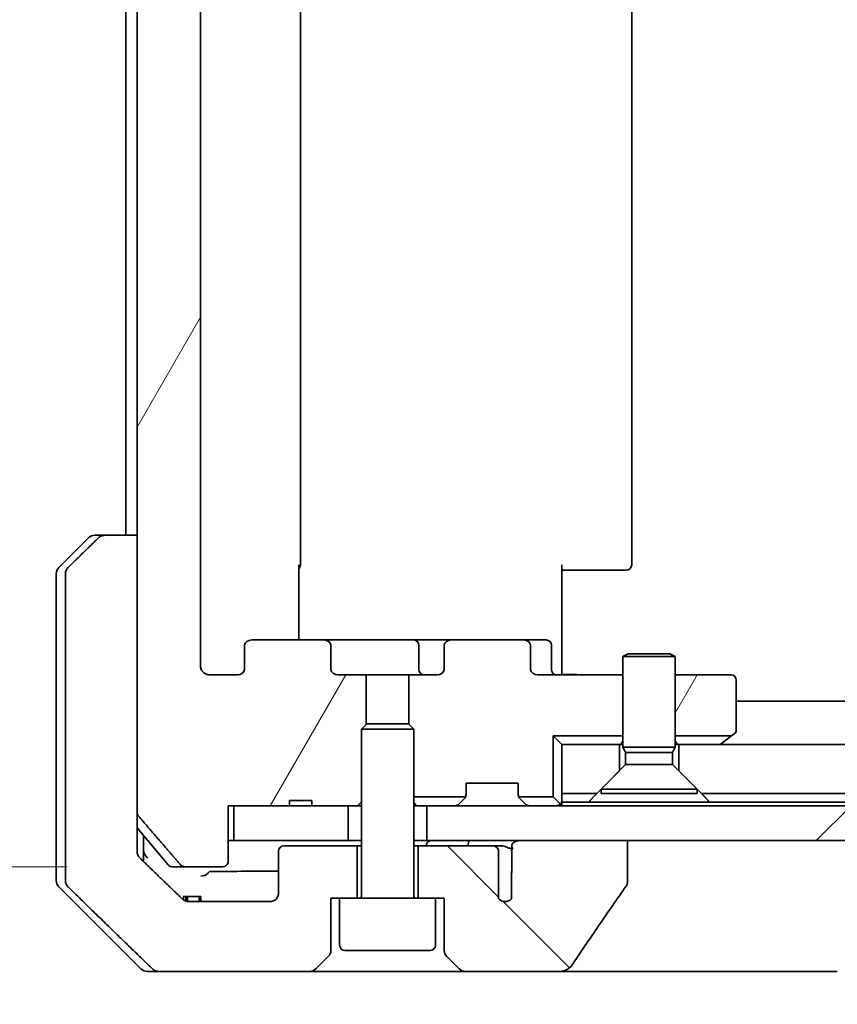
# Model space of a CAD drawing. Units: millimetres. Extents: x 65 to 9118, y 36 to 1582.
# Drawn here: x 3523 to 3570, y 413 to 470 of the extents above; entities that cross this region are included whole.
import ezdxf

# ---------------------------------------------------------------- set-up
doc = ezdxf.new("R2010")
doc.units = ezdxf.units.MM
doc.header["$LTSCALE"] = 4.5
doc.layers.get('Defpoints').update_dxf_attribs({"lineweight": 25})
for name, color, linetype, lineweight in [('Dimension (ISO)', 7, 'Continuous', 18), ('Hatch (ISO)', 1, 'Continuous', 18), ('Visible (ISO)', 7, 'Continuous', 35)]:
    doc.layers.add(name, color=color, linetype=linetype, lineweight=lineweight)
doc.styles.add('Note Text (TK)', font='txt')
doc.dimstyles.new('Default - Method 1b (TK)', dxfattribs={"dimscale": 4.5, "dimtxt": 2.5, "dimasz": 2.5, "dimexe": 1, "dimexo": 1.5, "dimgap": 1, "dimtad": 1, "dimdsep": 46, "dimtxsty": 'Note Text (TK)', "dimblk": 'OPEN', "dimcen": 0.09, "dimdle": 5, "dimclrd": 100, "dimclre": 100, "dimclrt": 7, "dimadec": 1, "dimazin": 1, "dimtfac": 1, "dimtmove": 0, "dimatfit": 3, "dimldrblk": 'OPEN', "dimfxl": 1, "dimtolj": 1, "dimlwd": -1, "dimlwe": -1, "dimarcsym": 0})
pattern_1 = [(60, (1755, -8), (-15.12297, 8.73126), [])]
pattern_2 = [(45, (1755, -8), (-12.34785, 12.34785), [])]
pattern_3 = [(135.0002, (1755, -8), (-12.3478, -12.3479), [])]

# ---------------------------------------------------------------- blocks, each defined once
blk = doc.blocks.new('_Open')
at = {"color": 0, "linetype": 'ByBlock', "lineweight": -2}
for p, q in [((-1, 0.1667), (0, 0)), ((-1, -0.1667), (0, 0)), ((0, 0), (-1, 0))]:
    blk.add_line(p, q, dxfattribs=at)
blk = doc.blocks.new('*D37')
at = {"layer": 'Defpoints', "color": 0}
for p in [(3486.343, 520.069), (3532.317, 520.069), (3532.317, 421.069)]:
    blk.add_point(p, dxfattribs=at)
at = {"layer": 'Dimension (ISO)', "color": 100}
for p, q in [((3525.567, 520.069), (3481.843, 520.069)), ((3486.343, 432.319), (3486.343, 508.819)), ((3525.567, 421.069), (3481.843, 421.069))]:
    blk.add_line(p, q, dxfattribs=at)
at = {"layer": 'Dimension (ISO)', "color": 100, "xscale": 11.25, "yscale": 11.25, "zscale": 11.25}
for p, rotation in [((3486.343, 520.069), 90), ((3486.343, 421.069), 270)]:
    blk.add_blockref('_Open', p, dxfattribs=dict(at, rotation=rotation))
at = {"layer": 'Dimension (ISO)', "color": 7, "insert": (3473.205, 337.704), "char_height": 11.25, "attachment_point": 4, "rotation": 90, "style": 'Note Text (TK)'}
blk.add_mtext('\\A1;\\fMS PGothic|b0|i0;{\\H13.6950;99±0.3 (ケース外形 / External)}', dxfattribs=at)

msp = doc.modelspace()

# ---------------------------------------------------------------- hatches: boundary and pattern name
at = {"layer": 'Hatch (ISO)'}
h = msp.add_hatch(dxfattribs=at)
h.set_pattern_fill('ANSI31', color=256, scale=139.7, angle=14.99998, style=0)
h.set_pattern_definition(pattern_1)
edge = h.paths.add_edge_path()
edge.add_line((3539.6027, 424.869), (3538.3187, 424.869))
edge.add_line((3538.3187, 424.869), (3538.3187, 424.569))
edge.add_line((3538.3187, 424.569), (3535.1178, 424.569))
edge.add_line((3535.1178, 424.569), (3534.7992, 424.569))
edge.add_line((3534.7992, 424.569), (3534.7992, 421.369))
edge.add_spline(control_points=[(3534.7992, 421.369), (3534.7992, 421.3321), (3534.79, 421.2888), (3534.7601, 421.2201), (3534.7337, 421.1829), (3534.6782, 421.1306), (3534.6393, 421.1061), (3534.5671, 421.0777), (3534.5207, 421.069), (3534.4814, 421.069)], knot_values=[0.0457049, 0.0457049, 0.0457049, 0.0457049, 0.0567668, 0.0567668, 0.0681768, 0.0681768, 0.0796593, 0.0796593, 0.0914579, 0.0914579, 0.0914579, 0.0914579], degree=3, periodic=0)
edge.add_line((3534.4814, 421.069), (3532.3175, 421.069))
edge.add_spline(control_points=[(3532.3175, 421.069), (3532.2783, 421.069), (3532.2321, 421.0779), (3532.1603, 421.1069), (3532.1217, 421.1319), (3532.0884, 421.1643), (3532.0826, 421.1704), (3532.0769, 421.1769)], knot_values=[0.019717, 0.019717, 0.019717, 0.019717, 0.0314719, 0.0314719, 0.0429657, 0.0429657, 0.0454018, 0.0454018, 0.0454018, 0.0454018], degree=3, periodic=0)
edge.add_spline(control_points=[(3532.0769, 421.1769), (3530.9383, 422.4869), (3529.6482, 423.9855)], knot_values=[0, 0, 0, 0.37131, 0.37131, 0.37131], weights=[1, 1.0021017, 1], degree=2, periodic=0)
edge.add_spline(control_points=[(3529.6482, 423.9855), (3529.6281, 424.0089), (3529.6107, 424.0374), (3529.5852, 424.0979), (3529.5764, 424.141), (3529.5764, 424.1776)], knot_values=[0, 0, 0, 0, 0.0086951, 0.0086951, 0.0196869, 0.0196869, 0.0196869, 0.0196869], degree=3, periodic=0)
edge.add_line((3529.5764, 424.1776), (3529.5764, 440.069))
edge.add_line((3529.5764, 440.069), (3529.5764, 501.069))
edge.add_line((3529.5764, 501.069), (3529.5764, 516.9604))
edge.add_spline(control_points=[(3529.5764, 516.9604), (3529.5764, 516.997), (3529.5852, 517.0401), (3529.6107, 517.1005), (3529.6281, 517.1291), (3529.6482, 517.1524)], knot_values=[-0.0196869, -0.0196869, -0.0196869, -0.0196869, -0.0086951, -0.0086951, 0, 0, 0, 0], degree=3, periodic=0)
edge.add_spline(control_points=[(3529.6482, 517.1524), (3530.9383, 518.6511), (3532.0769, 519.961)], knot_values=[0, 0, 0, 0.37131, 0.37131, 0.37131], weights=[1, 1.0021017, 1], degree=2, periodic=0)
edge.add_spline(control_points=[(3532.0769, 519.961), (3532.0826, 519.9675), (3532.0884, 519.9737), (3532.1217, 520.0061), (3532.1603, 520.0311), (3532.2321, 520.0601), (3532.2783, 520.069), (3532.3175, 520.069)], knot_values=[0.1362681, 0.1362681, 0.1362681, 0.1362681, 0.1387041, 0.1387041, 0.1501979, 0.1501979, 0.1619529, 0.1619529, 0.1619529, 0.1619529], degree=3, periodic=0)
edge.add_line((3532.3175, 520.069), (3534.4814, 520.069))
edge.add_spline(control_points=[(3534.4814, 520.069), (3534.5207, 520.069), (3534.5671, 520.0603), (3534.6393, 520.0318), (3534.6782, 520.0074), (3534.7337, 519.955), (3534.7601, 519.9178), (3534.79, 519.8491), (3534.7992, 519.8059), (3534.7992, 519.769)], knot_values=[-0.0914579, -0.0914579, -0.0914579, -0.0914579, -0.0796593, -0.0796593, -0.0681768, -0.0681768, -0.0567668, -0.0567668, -0.0457049, -0.0457049, -0.0457049, -0.0457049], degree=3, periodic=0)
edge.add_line((3534.7992, 519.769), (3534.7992, 516.569))
edge.add_line((3534.7992, 516.569), (3535.1178, 516.569))
edge.add_line((3535.1178, 516.569), (3538.3187, 516.569))
edge.add_line((3538.3187, 516.569), (3538.3187, 516.269))
edge.add_line((3538.3187, 516.269), (3539.6027, 516.269))
edge.add_line((3539.6027, 516.269), (3539.6027, 516.569))
edge.add_line((3539.6027, 516.569), (3541.6913, 516.569))
edge.add_line((3541.6913, 516.569), (3542.2118, 516.569))
edge.add_line((3542.2118, 516.569), (3542.4413, 516.3395))
edge.add_line((3542.4413, 516.3395), (3542.4413, 512.1757))
edge.add_line((3542.4413, 512.1757), (3542.7118, 511.9052))
edge.add_line((3542.7118, 511.9052), (3542.7118, 509.069))
edge.add_line((3542.7118, 509.069), (3541.1153, 509.069))
edge.add_ellipse((3541.1153, 508.769), major_axis=(-0.4243, 0), ratio=0.7071068, start_angle=270, end_angle=360)
edge.add_line((3540.691, 508.769), (3540.691, 507.369))
edge.add_ellipse((3540.2668, 507.369), major_axis=(0.4243, 0), ratio=0.7071068, start_angle=270, end_angle=360, ccw=False)
edge.add_line((3540.2668, 507.069), (3536.1656, 507.069))
edge.add_ellipse((3536.1656, 507.369), major_axis=(-0.4243, 0), ratio=0.7071068, start_angle=0, end_angle=90, ccw=False)
edge.add_line((3535.7413, 507.369), (3535.7413, 508.769))
edge.add_ellipse((3535.317, 508.769), major_axis=(0.4243, 0), ratio=0.7071068, start_angle=0, end_angle=90)
edge.add_line((3535.317, 509.069), (3533.7426, 509.069))
edge.add_spline(control_points=[(3533.7426, 509.069), (3533.6766, 509.069), (3533.5989, 509.0541), (3533.4781, 509.0055), (3533.4133, 508.9638), (3533.3226, 508.8757), (3533.28, 508.8143), (3533.2318, 508.7011), (3533.2171, 508.6297), (3533.2171, 508.569)], knot_values=[0, 0, 0, 0, 0.0197924, 0.0197924, 0.0390558, 0.0390558, 0.057735, 0.057735, 0.0759571, 0.0759571, 0.0759571, 0.0759571], degree=3, periodic=0)
edge.add_line((3533.2171, 508.569), (3533.2171, 432.569))
edge.add_spline(control_points=[(3533.2171, 432.569), (3533.2171, 432.5082), (3533.2318, 432.4368), (3533.28, 432.3237), (3533.3226, 432.2623), (3533.4133, 432.1742), (3533.4781, 432.1325), (3533.5989, 432.0839), (3533.6766, 432.069), (3533.7426, 432.069)], knot_values=[-0.0759571, -0.0759571, -0.0759571, -0.0759571, -0.057735, -0.057735, -0.0390558, -0.0390558, -0.0197924, -0.0197924, 0, 0, 0, 0], degree=3, periodic=0)
edge.add_line((3533.7426, 432.069), (3535.317, 432.069))
edge.add_ellipse((3535.317, 432.369), major_axis=(0.4243, 0), ratio=0.7071068, start_angle=270, end_angle=360)
edge.add_line((3535.7413, 432.369), (3535.7413, 433.769))
edge.add_ellipse((3536.1656, 433.769), major_axis=(-0.4243, 0), ratio=0.7071068, start_angle=270, end_angle=360, ccw=False)
edge.add_line((3536.1656, 434.069), (3540.2668, 434.069))
edge.add_ellipse((3540.2668, 433.769), major_axis=(0.4243, 0), ratio=0.7071068, start_angle=0, end_angle=90, ccw=False)
edge.add_line((3540.691, 433.769), (3540.691, 432.369))
edge.add_ellipse((3541.1153, 432.369), major_axis=(-0.4243, 0), ratio=0.7071068, start_angle=0, end_angle=90)
edge.add_line((3541.1153, 432.069), (3542.7118, 432.069))
edge.add_line((3542.7118, 432.069), (3542.7118, 429.2328))
edge.add_line((3542.7118, 429.2328), (3542.4413, 428.9623))
edge.add_line((3542.4413, 428.9623), (3542.4413, 424.7985))
edge.add_line((3542.4413, 424.7985), (3542.2118, 424.569))
edge.add_line((3542.2118, 424.569), (3541.6913, 424.569))
edge.add_line((3541.6913, 424.569), (3539.6027, 424.569))
edge.add_line((3539.6027, 424.569), (3539.6027, 424.869))
h = msp.add_hatch(dxfattribs=at)
h.set_pattern_fill('ANSI31', color=256, scale=139.7, angle=90.00021, style=0)
h.set_pattern_definition(pattern_3)
edge = h.paths.add_edge_path()
edge.add_spline(control_points=[(3527.7297, 440.069), (3527.6658, 440.069), (3527.5905, 440.0543), (3527.4738, 440.0067), (3527.4114, 439.9661), (3527.3667, 439.9225)], knot_values=[0.2252208, 0.2252208, 0.2252208, 0.2252208, 0.2443987, 0.2443987, 0.2630451, 0.2630451, 0.2630451, 0.2630451], degree=3, periodic=0)
edge.add_spline(control_points=[(3527.3667, 439.9225), (3526.5246, 439.1022), (3525.6177, 438.2154)], knot_values=[0, 0, 0, 0.2444014, 0.2444014, 0.2444014], weights=[1, 1.0007236, 1], degree=2, periodic=0)
edge.add_spline(control_points=[(3525.6177, 438.2154), (3525.6171, 438.2149), (3525.6166, 438.2144), (3525.5719, 438.1703), (3525.5302, 438.1088), (3525.4825, 437.9952), (3525.4679, 437.9231), (3525.4679, 437.8619)], knot_values=[-0.0371932, -0.0371932, -0.0371932, -0.0371932, -0.0369686, -0.0369686, -0.0183792, -0.0183792, 0, 0, 0, 0], degree=3, periodic=0)
edge.add_line((3525.4679, 437.8619), (3525.4679, 422.569))
edge.add_line((3525.4679, 422.569), (3525.4679, 420.2761))
edge.add_spline(control_points=[(3525.4679, 420.2761), (3525.4679, 420.2148), (3525.4825, 420.1428), (3525.5302, 420.0291), (3525.5719, 419.9676), (3525.6166, 419.9236), (3525.6171, 419.9231), (3525.6177, 419.9225)], knot_values=[0, 0, 0, 0, 0.0183792, 0.0183792, 0.0369686, 0.0369686, 0.0371932, 0.0371932, 0.0371932, 0.0371932], degree=3, periodic=0)
edge.add_spline(control_points=[(3525.6177, 419.9225), (3528.3034, 417.2964), (3530.4592, 415.2154)], knot_values=[0, 0, 0, 0.6752619, 0.6752619, 0.6752619], weights=[1, 1.0063997, 1], degree=2, periodic=0)
edge.add_spline(control_points=[(3530.4592, 415.2154), (3530.5044, 415.1719), (3530.567, 415.1315), (3530.6848, 415.0837), (3530.761, 415.069), (3530.8258, 415.069)], knot_values=[0.037292, 0.037292, 0.037292, 0.037292, 0.0559858, 0.0559858, 0.075406, 0.075406, 0.075406, 0.075406], degree=3, periodic=0)
edge.add_line((3530.8258, 415.069), (3539.4842, 415.069))
edge.add_ellipse((3539.4842, 415.569), major_axis=(0.5, 0), ratio=1, start_angle=270, end_angle=315)
edge.add_line((3539.8377, 415.2154), (3540.5448, 415.9225))
edge.add_ellipse((3540.1913, 416.2761), major_axis=(0.3536, 0.3536), ratio=1, start_angle=270, end_angle=315)
edge.add_line((3540.6913, 416.2761), (3540.6913, 419.269))
edge.add_line((3540.6913, 419.269), (3541.1913, 419.269))
edge.add_line((3541.1913, 419.269), (3542.1913, 419.269))
edge.add_line((3542.1913, 419.269), (3542.1913, 422.269))
edge.add_line((3542.1913, 422.269), (3537.9913, 422.269))
edge.add_ellipse((3537.9913, 421.969), major_axis=(-0.3, 0), ratio=1, start_angle=270, end_angle=360)
edge.add_line((3537.6913, 421.969), (3537.6913, 419.569))
edge.add_ellipse((3537.1913, 419.569), major_axis=(0, -0.5), ratio=1, start_angle=0, end_angle=90, ccw=False)
edge.add_line((3537.1913, 419.069), (3532.5509, 419.069))
edge.add_spline(control_points=[(3532.5509, 419.069), (3532.4855, 419.069), (3532.4085, 419.0838), (3532.29, 419.1317), (3532.2271, 419.1719), (3532.1816, 419.2154)], knot_values=[0.2272745, 0.2272745, 0.2272745, 0.2272745, 0.2468915, 0.2468915, 0.2656231, 0.2656231, 0.2656231, 0.2656231], degree=3, periodic=0)
edge.add_spline(control_points=[(3532.1816, 419.2154), (3531.0323, 420.3168), (3529.7277, 421.5794)], knot_values=[0, 0, 0, 0.3407397, 0.3407397, 0.3407397], weights=[1, 1.0021662, 1], degree=2, periodic=0)
edge.add_spline(control_points=[(3529.7277, 421.5794), (3529.6827, 421.6229), (3529.6399, 421.6847), (3529.5912, 421.799), (3529.5764, 421.8714), (3529.5764, 421.9329)], knot_values=[-0.037258, -0.037258, -0.037258, -0.037258, -0.0184726, -0.0184726, 0, 0, 0, 0], degree=3, periodic=0)
edge.add_line((3529.5764, 421.9329), (3529.5764, 422.569))
edge.add_line((3529.5764, 422.569), (3529.5764, 424.1776))
edge.add_line((3529.5764, 424.1776), (3529.5764, 440.069))
edge.add_line((3529.5764, 440.069), (3527.7297, 440.069))
h = msp.add_hatch(dxfattribs=at)
h.set_pattern_fill('ANSI31', color=256, scale=139.7, angle=14.99998, style=0)
h.set_pattern_definition(pattern_1)
edge = h.paths.add_edge_path()
edge.add_ellipse((3563.6413, 428.919), major_axis=(0.24, 0.18), ratio=1, start_angle=270, end_angle=323.1301)
edge.add_line((3563.9413, 428.919), (3563.9413, 431.769))
edge.add_ellipse((3563.6413, 431.769), major_axis=(0, 0.3), ratio=1, start_angle=270, end_angle=360)
edge.add_line((3563.6413, 432.069), (3560.4413, 432.069))
edge.add_line((3560.4413, 432.069), (3560.4413, 428.569))
edge.add_line((3560.4413, 428.569), (3563.6746, 428.569))
edge.add_line((3563.6746, 428.569), (3563.8213, 428.679))
h = msp.add_hatch(dxfattribs=at)
h.set_pattern_fill('ANSI31', color=256, scale=139.7, style=0)
h.set_pattern_definition(pattern_2)
h.paths.add_polyline_path([(3855.9413, 425.269), (3857.2413, 426.569), (3857.2413, 428.069), (3560.6413, 428.069), (3560.6413, 426.569), (3561.9413, 425.269)])
h = msp.add_hatch(dxfattribs=at)
h.set_pattern_fill('ANSI31', color=256, scale=139.7, style=0)
h.set_pattern_definition(pattern_2)
h.paths.add_polyline_path([(3546.1913, 424.569), (3546.1913, 422.569), (3551.5366, 422.569), (3557.7009, 422.569), (3860.1817, 422.569), (3866.346, 422.569), (3871.6913, 422.569), (3871.6913, 424.569)])
h = msp.add_hatch(dxfattribs=at)
h.set_pattern_fill('ANSI31', color=256, scale=139.7, angle=90.00021, style=0)
h.set_pattern_definition(pattern_3)
edge = h.paths.add_edge_path()
edge.add_spline(control_points=[(3557.6387, 419.9804), (3557.6583, 420.0083), (3557.6743, 420.0384), (3557.6955, 420.1009), (3557.7009, 420.1322), (3557.7009, 420.1642)], knot_values=[-0.0197844, -0.0197844, -0.0197844, -0.0197844, -0.0095849, -0.0095849, 0, 0, 0, 0], degree=3, periodic=0)
edge.add_line((3557.7009, 420.1642), (3557.7009, 422.569))
edge.add_line((3557.7009, 422.569), (3551.5366, 422.569))
edge.add_spline(control_points=[(3551.5366, 422.569), (3551.4701, 422.569), (3551.391, 422.5579), (3551.2767, 422.5218), (3551.2188, 422.4943), (3551.144, 422.4373), (3551.1108, 422.4018), (3551.0766, 422.3378), (3551.0665, 422.3009), (3551.0665, 422.269), (3551.0665, 422.2371), (3551.0766, 422.2002), (3551.099, 422.1582), (3551.1084, 422.1442), (3551.1191, 422.1309)], knot_values=[-0.0577254, -0.0577254, -0.0577254, -0.0577254, -0.0377654, -0.0377654, -0.0217487, -0.0217487, -0.009569, -0.009569, 0, 0, 0, 0.009569, 0.009569, 0.014283, 0.014283, 0.014283, 0.014283], degree=3, periodic=0)
edge.add_spline(control_points=[(3551.1191, 422.1309), (3551.1047, 422.1131), (3551.0923, 422.0936), (3551.0766, 422.0616), (3551.0708, 422.047), (3551.0665, 422.0318)], knot_values=[0.0775125, 0.0775125, 0.0775125, 0.0775125, 0.0838186, 0.0838186, 0.0881893, 0.0881893, 0.0881893, 0.0881893], degree=3, periodic=0)
edge.add_line((3551.0665, 422.0318), (3551.0665, 420.7988))
edge.add_spline(control_points=[(3551.0665, 420.7988), (3551.0604, 420.7706), (3551.0577, 420.7421), (3551.0577, 420.7128)], knot_values=[-0.0088096, -0.0088096, -0.0088096, -0.0088096, 0, 0, 0, 0], degree=3, periodic=0)
edge.add_line((3551.0577, 420.7128), (3551.0577, 419.2287))
edge.add_ellipse((3550.6913, 419.569), major_axis=(-0.3402, -0.3664), ratio=1, start_angle=352.94449, end_angle=450, ccw=False)
edge.add_line((3550.3086, 419.2472), (3550.3086, 421.969))
edge.add_spline(control_points=[(3550.3086, 421.969), (3550.3086, 422.0035), (3550.2985, 422.0437), (3550.2658, 422.1106), (3550.2357, 422.1479), (3550.1732, 422.2026), (3550.1286, 422.2291), (3550.0481, 422.2595), (3549.9977, 422.269), (3549.955, 422.269)], knot_values=[0.0941783, 0.0941783, 0.0941783, 0.0941783, 0.1045381, 0.1045381, 0.1165133, 0.1165133, 0.1294774, 0.1294774, 0.1423053, 0.1423053, 0.1423053, 0.1423053], degree=3, periodic=0)
edge.add_line((3549.955, 422.269), (3545.6913, 422.269))
edge.add_line((3545.6913, 422.269), (3545.6913, 419.269))
edge.add_line((3545.6913, 419.269), (3546.6913, 419.269))
edge.add_line((3546.6913, 419.269), (3547.1913, 419.269))
edge.add_line((3547.1913, 419.269), (3547.1913, 416.2761))
edge.add_ellipse((3547.6913, 416.2761), major_axis=(0, -0.5), ratio=1, start_angle=270, end_angle=315)
edge.add_line((3547.3377, 415.9225), (3548.0448, 415.2154))
edge.add_ellipse((3548.3984, 415.569), major_axis=(0.3536, -0.3536), ratio=1, start_angle=270, end_angle=315)
edge.add_line((3548.3984, 415.069), (3553.7212, 415.069))
edge.add_spline(control_points=[(3553.7212, 415.069), (3553.8531, 415.069), (3553.9882, 415.0885), (3554.2093, 415.1613), (3554.2945, 415.2043), (3554.4102, 415.2915), (3554.453, 415.3334), (3554.4855, 415.382)], knot_values=[-0.0767013, -0.0767013, -0.0767013, -0.0767013, -0.0433322, -0.0433322, -0.0175528, -0.0175528, 0, 0, 0, 0], degree=3, periodic=0)
edge.add_spline(control_points=[(3554.4855, 415.382), (3555, 416.1506), (3555.5189, 416.9163), (3556.57, 418.449), (3557.1024, 419.2162), (3557.6387, 419.9804)], knot_values=[-0.5582245, -0.5582245, -0.5582245, -0.5582245, -0.2807863, -0.2807863, -0.000706, -0.000706, -0.000706, -0.000706], degree=3, periodic=0)

# ---------------------------------------------------------------- linework, layer by layer
at = {"layer": 'Visible (ISO)'}
for p, q in [((3529.5764, 516.9604), (3529.5764, 424.1776)), ((3533.2171, 432.569), (3533.2171, 508.569)), ((3538.9413, 438.369), (3538.9413, 502.769)), ((3557.9413, 438.369), (3557.9413, 502.769)), ((3528.9413, 501.069), (3528.9413, 440.069)), ((3525.0877, 438.2154), (3526.7948, 439.9225)), ((3527.1484, 440.069), (3527.7297, 440.069)), ((3529.5764, 440.069), (3527.7297, 440.069)), ((3529.5764, 422.569), (3529.5764, 440.069)), ((3538.8515, 438.369), (3538.8515, 434.069)), ((3553.9413, 438.369), (3553.9413, 432.569)), ((3554.3555, 438.069), (3553.9413, 438.069)), ((3554.3555, 438.069), (3556.7342, 438.069)), ((3556.8756, 438.069), (3556.7342, 438.069)), ((3556.8756, 438.069), (3557.5827, 438.069)), ((3557.6413, 438.069), (3557.5827, 438.069)), ((3524.9413, 437.8619), (3524.9413, 422.569)), ((3525.4679, 437.8619), (3525.4679, 422.569)), ((3540.2668, 434.069), (3536.1656, 434.069)), ((3545.4358, 434.069), (3540.2668, 434.069)), ((3547.6158, 434.069), (3545.4358, 434.069)), ((3551.717, 434.069), (3547.6158, 434.069)), ((3553.04, 434.069), (3551.717, 434.069)), ((3535.7413, 433.769), (3535.7413, 432.369)), ((3540.691, 432.369), (3540.691, 433.769)), ((3545.7358, 433.769), (3545.7358, 432.369)), ((3547.1915, 433.769), (3547.1915, 432.369)), ((3552.1413, 432.369), (3552.1413, 433.769)), ((3553.34, 432.369), (3553.34, 433.769)), ((3557.748, 433.2723), (3557.4413, 433.119)), ((3560.4413, 433.119), (3557.4413, 433.119)), ((3557.4413, 427.9223), (3557.4413, 433.119)), ((3557.748, 433.2723), (3560.1346, 433.2723)), ((3560.1346, 433.2723), (3560.4413, 433.119)), ((3560.4413, 427.9223), (3560.4413, 433.119)), ((3553.9413, 432.294), (3553.9413, 432.569)), ((3535.317, 432.069), (3533.7426, 432.069)), ((3542.7118, 432.069), (3541.1153, 432.069)), ((3542.7118, 429.2328), (3542.7118, 432.069)), ((3542.7118, 432.069), (3545.1708, 432.069)), ((3546.7673, 432.069), (3545.1708, 432.069)), ((3545.1708, 432.069), (3545.1708, 429.2328)), ((3557.4413, 432.069), (3552.5656, 432.069)), ((3553.9413, 432.294), (3553.9413, 432.0767)), ((3563.6413, 432.069), (3560.4413, 432.069)), ((3563.9413, 428.919), (3563.9413, 431.769)), ((3853.9413, 430.569), (3563.9413, 430.569)), ((3542.748, 429.269), (3542.4413, 428.9623)), ((3542.748, 429.269), (3545.1346, 429.269)), ((3545.1346, 429.269), (3545.4413, 428.9623)), ((3545.4413, 428.9623), (3542.4413, 428.9623)), ((3542.4413, 419.369), (3542.4413, 428.9623)), ((3545.4413, 419.369), (3545.4413, 428.9623)), ((3553.4413, 428.569), (3553.4413, 425.069)), ((3557.4413, 428.569), (3553.4413, 428.569)), ((3553.9413, 428.069), (3553.4413, 428.569)), ((3563.6746, 428.569), (3560.4413, 428.569)), ((3563.6746, 428.569), (3563.088, 428.129)), ((3563.6746, 428.569), (3563.8213, 428.679)), ((3557.2413, 428.069), (3553.9413, 428.069)), ((3553.9413, 428.069), (3553.9413, 425.269)), ((3557.2413, 426.569), (3557.2413, 428.069)), ((3557.2413, 428.069), (3557.4413, 428.069)), ((3560.4413, 427.9223), (3557.4413, 427.9223)), ((3557.5947, 427.6156), (3557.4413, 427.9223)), ((3560.2879, 427.6156), (3560.4413, 427.9223)), ((3560.4413, 428.069), (3560.6413, 428.069)), ((3857.2413, 428.069), (3560.6413, 428.069)), ((3560.6413, 428.069), (3560.6413, 426.569)), ((3563.008, 428.069), (3563.088, 428.129)), ((3560.2879, 427.6156), (3557.5947, 427.6156)), ((3557.5947, 426.9223), (3557.5947, 427.6156)), ((3560.2879, 426.9223), (3560.2879, 427.6156)), ((3557.5947, 426.9223), (3556.1913, 425.519)), ((3560.2879, 426.9223), (3557.5947, 426.9223)), ((3560.2879, 426.9223), (3561.6913, 425.519)), ((3555.9413, 425.269), (3557.2413, 426.569)), ((3560.6413, 426.569), (3561.9413, 425.269)), ((3548.4413, 425.1932), (3548.4413, 425.869)), ((3548.4413, 425.869), (3551.4413, 425.869)), ((3551.4413, 425.869), (3551.4413, 425.1932)), ((3548.4143, 425.069), (3545.4413, 425.069)), ((3553.4413, 425.069), (3551.4682, 425.069)), ((3553.8534, 424.6568), (3553.4413, 425.069)), ((3553.9413, 425.269), (3555.9413, 425.269)), ((3553.9413, 424.769), (3553.9413, 425.269)), ((3561.6913, 425.519), (3556.1913, 425.519)), ((3556.1913, 425.2723), (3556.1913, 425.519)), ((3561.6913, 425.2723), (3556.1913, 425.2723)), ((3561.6913, 425.2723), (3561.6913, 425.519)), ((3561.9413, 425.269), (3855.9413, 425.269)), ((3534.7992, 421.369), (3534.7992, 424.569)), ((3534.7992, 424.569), (3538.3187, 424.569)), ((3535.1178, 424.569), (3535.1178, 422.569)), ((3541.6913, 424.569), (3535.1178, 424.569)), ((3539.6027, 424.869), (3538.3187, 424.869)), ((3538.3187, 424.569), (3538.3187, 424.869)), ((3539.6027, 424.569), (3538.3187, 424.569)), ((3539.6027, 424.569), (3539.6027, 424.869)), ((3539.6027, 424.569), (3542.2118, 424.569)), ((3541.6913, 422.569), (3541.6913, 424.569)), ((3542.2118, 424.569), (3542.4413, 424.7985)), ((3542.2118, 424.569), (3542.4413, 424.569)), ((3545.4413, 424.569), (3545.5969, 424.569)), ((3546.135, 424.569), (3545.5969, 424.569)), ((3546.135, 424.569), (3546.1913, 424.569)), ((3546.1913, 424.569), (3546.1913, 422.569)), ((3871.6913, 424.569), (3546.1913, 424.569)), ((3548.0292, 424.6568), (3548.3534, 424.9811)), ((3548.3534, 424.9811), (3548.3739, 425.0016)), ((3551.5087, 425.0016), (3551.5292, 424.9811)), ((3551.8534, 424.6568), (3551.5292, 424.9811)), ((3555.4772, 424.769), (3553.9413, 424.769)), ((3553.9413, 424.569), (3553.9413, 424.769)), ((3562.4054, 424.769), (3555.4772, 424.769)), ((3855.4772, 424.769), (3562.4054, 424.769)), ((3531.3513, 421.1769), (3529.5764, 423.3069)), ((3529.9413, 422.569), (3529.9413, 422.869)), ((3524.9413, 422.569), (3524.9413, 420.2761)), ((3525.4679, 422.569), (3525.4679, 420.2761)), ((3529.5764, 421.9329), (3529.5764, 422.569)), ((3529.9413, 421.3727), (3529.9413, 422.569)), ((3535.1178, 422.569), (3534.7992, 422.569)), ((3535.1178, 422.569), (3541.6913, 422.569)), ((3542.1913, 422.269), (3537.9913, 422.269)), ((3542.4413, 422.569), (3541.6913, 422.569)), ((3542.1913, 419.269), (3542.1913, 422.269)), ((3542.4413, 422.269), (3542.1913, 422.269)), ((3546.1913, 422.569), (3545.4413, 422.569)), ((3545.6913, 422.269), (3545.4413, 422.269)), ((3549.955, 422.269), (3545.6913, 422.269)), ((3545.6913, 422.269), (3545.6913, 419.269)), ((3546.1913, 422.569), (3871.6913, 422.569)), ((3550.5294, 422.269), (3549.955, 422.269)), ((3557.7009, 422.569), (3551.5366, 422.569)), ((3557.7009, 420.1642), (3557.7009, 422.569)), ((3537.6913, 421.969), (3537.6913, 419.569)), ((3550.3086, 419.2472), (3550.3086, 421.969)), ((3551.0665, 422.0318), (3551.0665, 420.7988)), ((3532.3175, 421.069), (3531.5818, 421.069)), ((3532.3175, 421.069), (3534.4814, 421.069)), ((3551.0577, 420.7128), (3551.0577, 419.2287)), ((3525.0877, 419.9225), (3529.7948, 415.2154)), ((3532.2359, 419.369), (3532.3753, 419.369)), ((3532.2359, 419.1701), (3532.2359, 419.369)), ((3532.3753, 419.369), (3532.4669, 419.369)), ((3532.3753, 419.0981), (3532.3753, 419.369)), ((3532.4669, 419.369), (3533.1371, 419.369)), ((3532.4669, 419.0755), (3532.4669, 419.369)), ((3537.1913, 419.069), (3532.5509, 419.069)), ((3533.1371, 419.369), (3533.2392, 419.369)), ((3533.1371, 419.069), (3533.1371, 419.369)), ((3533.2392, 419.069), (3533.2392, 419.369)), ((3540.6913, 416.2761), (3540.6913, 419.269)), ((3540.6913, 419.269), (3541.1913, 419.269)), ((3546.6913, 419.269), (3541.1913, 419.269)), ((3541.1913, 416.569), (3541.1913, 419.269)), ((3546.6913, 419.269), (3547.1913, 419.269)), ((3546.6913, 416.569), (3546.6913, 419.269)), ((3547.1913, 419.269), (3547.1913, 416.2761)), ((3546.3913, 416.269), (3541.4913, 416.269)), ((3539.8377, 415.2154), (3540.5448, 415.9225)), ((3547.3377, 415.9225), (3548.0448, 415.2154)), ((3530.8258, 415.069), (3530.1484, 415.069)), ((3530.8258, 415.069), (3539.4842, 415.069)), ((3539.4842, 415.069), (3548.3984, 415.069)), ((3548.3984, 415.069), (3553.7212, 415.069)), ((3553.7212, 415.069), (3568.7586, 415.069)), ((3568.7586, 415.069), (3569.7342, 415.069))]:
    msp.add_line(p, q, dxfattribs=at)
for centre, radius, start, end in [((3527.1484, 439.569), 0.5, 90, 135), ((3525.4413, 437.8619), 0.5, 135, 180), ((3538.6413, 438.369), 0.3, 314.47509, 0), ((3557.6413, 438.369), 0.3, 270, 0), ((3545.4358, 433.769), 0.3, 0, 90), ((3553.04, 433.769), 0.3, 0, 90), ((3546.0358, 432.369), 0.3, 180, 270), ((3553.64, 432.369), 0.3, 180, 270), ((3563.6413, 431.769), 0.3, 0, 90), ((3563.6413, 428.919), 0.3, 306.8699, 0), ((3562.908, 428.369), 0.3, 270, 306.8699), ((3548.1413, 425.1932), 0.3, 315, 335.5302), ((3548.1413, 425.1932), 0.3, 335.5302, 0), ((3551.7413, 425.1932), 0.3, 180, 204.4698), ((3551.7413, 425.1932), 0.3, 204.4698, 225), ((3547.817, 424.869), 0.3, 270, 315), ((3552.0656, 424.869), 0.3, 225, 270), ((3553.6413, 424.869), 0.3, 270, 315), ((3553.6413, 424.869), 0.3, 315, 0), ((3537.9913, 421.969), 0.3, 90, 180), ((3531.5818, 421.369), 0.3, 219.80557, 270), ((3525.4413, 420.2761), 0.5, 180, 225), ((3537.1913, 419.569), 0.5, 270, 0), ((3542.3413, 419.369), 0.1, 270, 0), ((3545.5413, 419.369), 0.1, 180, 270), ((3550.6913, 419.569), 0.5, 220.06482, 317.12032), ((3541.4913, 416.569), 0.3, 180, 270), ((3546.3913, 416.569), 0.3, 270, 0), ((3540.1913, 416.2761), 0.5, 315, 0), ((3547.6913, 416.2761), 0.5, 180, 225), ((3530.1484, 415.569), 0.5, 225, 270), ((3539.4842, 415.569), 0.5, 270, 315), ((3548.3984, 415.569), 0.5, 225, 270)]:
    msp.add_arc(centre, radius, start, end, dxfattribs=at)
for centre, major_axis, start_param, end_param in [((3536.1656, 433.769), (-0.4243, 0), 4.712389, 6.2831853), ((3540.2668, 433.769), (0.4243, 0), 0, 1.5707963), ((3547.6158, 433.769), (-0.4243, 0), 4.712389, 6.2831853), ((3551.717, 433.769), (0.4243, 0), 0, 1.5707963), ((3535.317, 432.369), (0.4243, 0), 4.712389, 6.2831853), ((3541.1153, 432.369), (-0.4243, 0), 0, 1.5707963), ((3546.7673, 432.369), (0.4243, 0), 4.712389, 6.2831853), ((3552.5656, 432.369), (-0.4243, 0), 0, 1.5707963)]:
    msp.add_ellipse(centre, major_axis=major_axis, ratio=0.7071068, start_param=start_param, end_param=end_param, dxfattribs=at)
for points, weights in [([(3527.3667, 439.9225), (3526.5246, 439.1022), (3525.6177, 438.2154)], [1, 1.00072360778, 1]), ([(3529.6482, 423.9855), (3530.9383, 422.4869), (3532.0769, 421.1769)], [1, 1.00210166642, 1]), ([(3532.1816, 419.2154), (3531.0323, 420.3168), (3529.7277, 421.5794)], [1, 1.00216620697, 1]), ([(3525.6177, 419.9225), (3528.3034, 417.2964), (3530.4592, 415.2154)], [1, 1.00639971749, 1])]:
    msp.add_rational_spline(points, weights, degree=2, dxfattribs=at)
for points, knots in [([(3527.7297, 440.069), (3527.6658, 440.069), (3527.5905, 440.0543), (3527.4738, 440.0067), (3527.4114, 439.9661), (3527.3667, 439.9225)], [0.225220752, 0.225220752, 0.225220752, 0.225220752, 0.244398703, 0.244398703, 0.263045113, 0.263045113, 0.263045113, 0.263045113]), ([(3525.6177, 438.2154), (3525.6171, 438.2149), (3525.6166, 438.2144), (3525.5719, 438.1703), (3525.5302, 438.1088), (3525.4825, 437.9952), (3525.4679, 437.9231), (3525.4679, 437.8619)], [-0.037193232, -0.037193232, -0.037193232, -0.037193232, -0.036968623, -0.036968623, -0.01837922, -0.01837922, 0, 0, 0, 0]), ([(3533.7426, 432.069), (3533.6766, 432.069), (3533.5989, 432.0839), (3533.4781, 432.1325), (3533.4133, 432.1742), (3533.3226, 432.2623), (3533.28, 432.3237), (3533.2318, 432.4368), (3533.2171, 432.5082), (3533.2171, 432.569)], [-0.075957071, -0.075957071, -0.075957071, -0.075957071, -0.056164649, -0.056164649, -0.036901242, -0.036901242, -0.018222082, -0.018222082, 0, 0, 0, 0]), ([(3555.1038, 432.069), (3555.0345, 432.069), (3554.9626, 432.0715), (3554.8143, 432.0784), (3554.7377, 432.0828), (3554.5807, 432.0902), (3554.5003, 432.093), (3554.3384, 432.095), (3554.257, 432.094), (3554.0967, 432.089), (3554.0179, 432.085), (3553.9413, 432.081)], [0, 0, 0, 0, 0.02295435, 0.02295435, 0.0459087, 0.0459087, 0.06886305, 0.06886305, 0.0918174, 0.0918174, 0.11477175, 0.11477175, 0.11477175, 0.11477175]), ([(3529.5764, 424.1776), (3529.5764, 424.141), (3529.5852, 424.0979), (3529.6107, 424.0374), (3529.6281, 424.0089), (3529.6482, 423.9855)], [0, 0, 0, 0, 0.010991784, 0.010991784, 0.019686875, 0.019686875, 0.019686875, 0.019686875]), ([(3546.1616, 422.269), (3546.1616, 422.3053), (3546.1682, 422.3413), (3546.1943, 422.4097), (3546.2138, 422.4411), (3546.265, 422.4968), (3546.2968, 422.5196), (3546.3718, 422.5549), (3546.4152, 422.5654), (3546.4681, 422.5687), (3546.4765, 422.569), (3546.4849, 422.569)], [0.209598127, 0.209598127, 0.209598127, 0.209598127, 0.220500045, 0.220500045, 0.231649354, 0.231649354, 0.243548426, 0.243548426, 0.256902043, 0.256902043, 0.259406745, 0.259406745, 0.259406745, 0.259406745]), ([(3548.6559, 422.569), (3548.6464, 422.569), (3548.6349, 422.5602), (3548.6119, 422.5253), (3548.6009, 422.5021), (3548.5822, 422.4447), (3548.5745, 422.4124), (3548.5641, 422.3425), (3548.5614, 422.3062), (3548.5614, 422.2692), (3548.5614, 422.2691), (3548.5614, 422.269)], [0.207153277, 0.207153277, 0.207153277, 0.207153277, 0.222047342, 0.222047342, 0.234808163, 0.234808163, 0.246412076, 0.246412076, 0.257335668, 0.257335668, 0.257373126, 0.257373126, 0.257373126, 0.257373126]), ([(3550.3086, 421.969), (3550.3086, 422.0035), (3550.2985, 422.0437), (3550.2658, 422.1106), (3550.2357, 422.1479), (3550.1732, 422.2026), (3550.1286, 422.2291), (3550.0481, 422.2595), (3549.9977, 422.269), (3549.955, 422.269)], [0.094178325, 0.094178325, 0.094178325, 0.094178325, 0.104538099, 0.104538099, 0.116513302, 0.116513302, 0.129477385, 0.129477385, 0.142305291, 0.142305291, 0.142305291, 0.142305291]), ([(3550.5294, 422.269), (3550.5332, 422.269), (3550.5371, 422.2689), (3550.6026, 422.2663), (3550.6572, 422.2442), (3550.7474, 422.2044), (3550.7972, 422.1773), (3550.8912, 422.1413), (3550.9271, 422.1307), (3550.9962, 422.1193), (3551.0272, 422.1177), (3551.0789, 422.1218), (3551.0992, 422.1254), (3551.1191, 422.1309)], [0.070336592, 0.070336592, 0.070336592, 0.070336592, 0.071303915, 0.071303915, 0.086566926, 0.086566926, 0.108409472, 0.108409472, 0.122315878, 0.122315878, 0.134353989, 0.134353989, 0.142877236, 0.142877236, 0.142877236, 0.142877236]), ([(3551.5366, 422.569), (3551.4701, 422.569), (3551.391, 422.5579), (3551.2767, 422.5218), (3551.2188, 422.4943), (3551.144, 422.4373), (3551.1108, 422.4018), (3551.0766, 422.3378), (3551.0665, 422.3009), (3551.0665, 422.269), (3551.0665, 422.2371), (3551.0766, 422.2002), (3551.099, 422.1582), (3551.1084, 422.1442), (3551.1191, 422.1309)], [-0.057725423, -0.057725423, -0.057725423, -0.057725423, -0.037765436, -0.037765436, -0.021748669, -0.021748669, -0.009569045, -0.009569045, 0, 0, 0, 0.009569045, 0.009569045, 0.014282968, 0.014282968, 0.014282968, 0.014282968]), ([(3529.7277, 421.5794), (3529.6827, 421.6229), (3529.6399, 421.6847), (3529.5912, 421.799), (3529.5764, 421.8714), (3529.5764, 421.9329)], [-0.037257982, -0.037257982, -0.037257982, -0.037257982, -0.018472628, -0.018472628, 0, 0, 0, 0]), ([(3529.9569, 421.9329), (3529.9733, 421.867), (3530.002, 421.803), (3530.0802, 421.6827), (3530.1301, 421.6274), (3530.1874, 421.5805), (3530.1881, 421.5799), (3530.1888, 421.5794)], [0, 0, 0, 0, 0.021110123, 0.021110123, 0.043142821, 0.043142821, 0.043406091, 0.043406091, 0.043406091, 0.043406091]), ([(3551.004, 421.969), (3551.0047, 421.9696), (3551.0053, 421.9703), (3551.0257, 421.991), (3551.0459, 422.0115), (3551.0665, 422.0318)], [-0.000315882, -0.000315882, -0.000315882, -0.000315882, 0, 0, 0.009810872, 0.009810872, 0.009810872, 0.009810872]), ([(3551.1191, 422.1309), (3551.1047, 422.1131), (3551.0923, 422.0936), (3551.0766, 422.0616), (3551.0708, 422.047), (3551.0665, 422.0318)], [0.077512518, 0.077512518, 0.077512518, 0.077512518, 0.083818551, 0.083818551, 0.088189305, 0.088189305, 0.088189305, 0.088189305]), ([(3532.0769, 421.1769), (3532.0826, 421.1704), (3532.0884, 421.1643), (3532.1217, 421.1319), (3532.1603, 421.1069), (3532.2321, 421.0779), (3532.2783, 421.069), (3532.3175, 421.069)], [0.019716956, 0.019716956, 0.019716956, 0.019716956, 0.022152983, 0.022152983, 0.033646768, 0.033646768, 0.045401756, 0.045401756, 0.045401756, 0.045401756]), ([(3534.4814, 421.069), (3534.5207, 421.069), (3534.5671, 421.0777), (3534.6393, 421.1061), (3534.6782, 421.1306), (3534.7337, 421.1829), (3534.7601, 421.2201), (3534.79, 421.2888), (3534.7992, 421.3321), (3534.7992, 421.369)], [0.04570492, 0.04570492, 0.04570492, 0.04570492, 0.057503516, 0.057503516, 0.068986083, 0.068986083, 0.080396069, 0.080396069, 0.091457928, 0.091457928, 0.091457928, 0.091457928]), ([(3533.237, 420.5268), (3533.238, 420.5268), (3533.2391, 420.5269), (3533.2995, 420.531), (3533.3584, 420.5423), (3533.4696, 420.5787), (3533.521, 420.6035), (3533.6152, 420.6667), (3533.6557, 420.7056), (3533.6853, 420.7483)], [-0.055534863, -0.055534863, -0.055534863, -0.055534863, -0.055218983, -0.055218983, -0.037336833, -0.037336833, -0.019492087, -0.019492087, 0, 0, 0, 0]), ([(3533.7416, 420.7898), (3533.7327, 420.7897), (3533.7223, 420.7864), (3533.7031, 420.7709), (3533.6952, 420.7623), (3533.6863, 420.7498), (3533.6858, 420.7491), (3533.6853, 420.7483)], [0, 0, 0, 0, 0.008574537, 0.008574537, 0.014108069, 0.014108069, 0.01444851, 0.01444851, 0.01444851, 0.01444851]), ([(3537.6913, 420.8204), (3536.9156, 420.8166), (3536.2016, 420.8122), (3534.8764, 420.802), (3534.2724, 420.7962), (3533.7416, 420.7898)], [-3.8117938, -3.8117938, -3.8117938, -3.8117938, -2.4905393, -2.4905393, -1.1165894, -1.1165894, -1.1165894, -1.1165894]), ([(3551.004, 420.7414), (3551.0043, 420.7417), (3551.0045, 420.742), (3551.0162, 420.7572), (3551.0288, 420.7701), (3551.0502, 420.7878), (3551.0582, 420.7936), (3551.0665, 420.7988)], [-0.000123376, -0.000123376, -0.000123376, -0.000123376, 0, 0, 0.006320737, 0.006320737, 0.009925811, 0.009925811, 0.009925811, 0.009925811]), ([(3525.4679, 420.2761), (3525.4679, 420.2148), (3525.4825, 420.1428), (3525.5302, 420.0291), (3525.5719, 419.9676), (3525.6166, 419.9236), (3525.6171, 419.9231), (3525.6177, 419.9225)], [0, 0, 0, 0, 0.01837922, 0.01837922, 0.036968623, 0.036968623, 0.037193232, 0.037193232, 0.037193232, 0.037193232]), ([(3554.4855, 415.382), (3555, 416.1506), (3555.5189, 416.9163), (3556.57, 418.449), (3557.1024, 419.2162), (3557.6387, 419.9804)], [-0.55822447, -0.55822447, -0.55822447, -0.55822447, -0.28078625, -0.28078625, -0.00070598, -0.00070598, -0.00070598, -0.00070598]), ([(3557.6387, 419.9804), (3557.6583, 420.0083), (3557.6743, 420.0384), (3557.6955, 420.1009), (3557.7009, 420.1322), (3557.7009, 420.1642)], [-0.0197844, -0.0197844, -0.0197844, -0.0197844, -0.009584866, -0.009584866, 0, 0, 0, 0]), ([(3532.5509, 419.069), (3532.4855, 419.069), (3532.4085, 419.0838), (3532.29, 419.1317), (3532.2271, 419.1719), (3532.1816, 419.2154)], [0.227274547, 0.227274547, 0.227274547, 0.227274547, 0.246891518, 0.246891518, 0.265623139, 0.265623139, 0.265623139, 0.265623139]), ([(3550.6913, 419.069), (3550.6963, 419.069), (3550.7013, 419.0691), (3550.7244, 419.0699), (3550.7424, 419.0715), (3550.8046, 419.0804), (3550.8467, 419.0924), (3550.9321, 419.1283), (3550.9733, 419.1538), (3551.0264, 419.1972), (3551.0427, 419.2127), (3551.0577, 419.2287)], [0.094126136, 0.094126136, 0.094126136, 0.094126136, 0.095636906, 0.095636906, 0.101120923, 0.101120923, 0.114836312, 0.114836312, 0.131310806, 0.131310806, 0.139617241, 0.139617241, 0.139617241, 0.139617241]), ([(3530.4592, 415.2154), (3530.5044, 415.1719), (3530.567, 415.1315), (3530.6848, 415.0837), (3530.761, 415.069), (3530.8258, 415.069)], [0.037292049, 0.037292049, 0.037292049, 0.037292049, 0.055985763, 0.055985763, 0.075406027, 0.075406027, 0.075406027, 0.075406027]), ([(3553.7212, 415.069), (3553.8531, 415.069), (3553.9882, 415.0885), (3554.2093, 415.1613), (3554.2945, 415.2043), (3554.4102, 415.2915), (3554.453, 415.3334), (3554.4855, 415.382)], [-0.076701336, -0.076701336, -0.076701336, -0.076701336, -0.043332205, -0.043332205, -0.017552834, -0.017552834, 0, 0, 0, 0])]:
    msp.add_open_spline(points, degree=3, knots=knots, dxfattribs=at)
for points, degree in [([(3557.2856, 428.069), (3557.3635, 428.1738), (3557.4413, 428.2687)], 2), ([(3560.4413, 428.2687), (3560.5191, 428.1738), (3560.5969, 428.069)], 2), ([(3555.4772, 424.769), (3555.7092, 425.0369), (3555.9413, 425.269)], 2), ([(3561.9413, 425.269), (3562.1733, 425.0369), (3562.4054, 424.769)], 2), ([(3545.4413, 424.7687), (3545.5191, 424.6738), (3545.5969, 424.569)], 2), ([(3529.9413, 422.073), (3529.9413, 422.0252), (3529.9458, 421.9775), (3529.9569, 421.9329)], 3), ([(3551.0665, 420.7988), (3551.0604, 420.7706), (3551.0577, 420.7421), (3551.0577, 420.7128)], 3)]:
    msp.add_open_spline(points, degree=degree, dxfattribs=at)

# ---------------------------------------------------------------- dimensions: what is measured, and where the dimension line sits
at = {"layer": 'Dimension (ISO)', "color": 100}
dim = msp.add_linear_dim(base=(3486.3426, 520.069), p1=(3532.3175, 421.069), p2=(3532.3175, 520.069), angle=90, text='\\fMS PGothic|b0|i0;{\\H13.6950;<>±0.3 (ケース外形 / External)}', dimstyle='Default - Method 1b (TK)', override={"dimgap": 1, "dimdec": 0, "dimtol": 0, "dimlim": 0, "dimtp": 0, "dimtm": 0, "dimtdec": 2, "dimtofl": 0, "dimatfit": 1}, dxfattribs=at)
dim.commit()
dim.dimension.update_dxf_attribs({"geometry": '*D37', "text_midpoint": (3486.3426, 470.569), "dimtype": 160})

doc.saveas('drawing.dxf')
